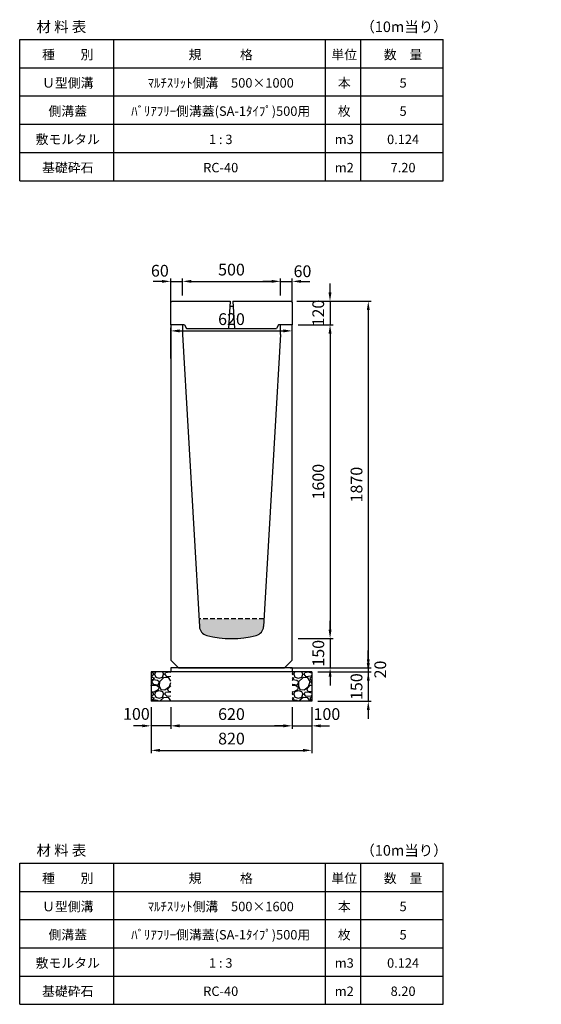
# Model space of a CAD drawing. Extents: x 0 to 17960, y 0 to 11488.
# Drawn here: x 0 to 2660, y 0 to 5021 of the extents above; entities that cross this region are included whole.
import ezdxf

# ---------------------------------------------------------------- set-up
doc = ezdxf.new("R2010")
doc.units = 0
doc.header["$LTSCALE"] = 0.5
doc.linetypes.add('HIDDEN2', pattern=[4.7625, 3.175, -1.5875])
doc.layers.get('0').update_dxf_attribs({"linetype": 'CONTINUOUS'})
doc.layers.get('DEFPOINTS').update_dxf_attribs({"linetype": 'CONTINUOUS'})
doc.layers.add('寸法引出', color=2, linetype='CONTINUOUS')
doc.layers.add('鉄筋', color=4, linetype='CONTINUOUS')
doc.styles.add('SANWA', font='txt')
doc.dimstyles.new('SANWA', dxfattribs={"dimscale": 0, "dimtxt": 2, "dimasz": 1.5, "dimexe": 0.5, "dimexo": 1, "dimgap": 1, "dimtad": 1, "dimdec": 4, "dimdsep": 46, "dimtxsty": 'SANWA', "dimcen": 0, "dimclrd": 2, "dimclre": 2, "dimclrt": 2, "dimadec": 0, "dimazin": 0, "dimtfac": 1, "dimtdec": 4, "dimtix": 1, "dimtmove": 0, "dimatfit": 3, "dimfxl": 0, "dimtolj": 1, "dimtzin": 0, "dimarcsym": 0})

# ---------------------------------------------------------------- blocks, each defined once
blk = doc.blocks.new('*D77')
at = {"layer": 'DEFPOINTS', "color": 0}
for p in [(770, 1545), (1390, 1545), (1390, 1420)]:
    blk.add_point(p, dxfattribs=at)
at = {"layer": '寸法引出', "lineweight": -2}
for p, q in [((770, 1515), (770, 1405)), ((1390, 1515), (1390, 1405)), ((815, 1420), (1345, 1420))]:
    blk.add_line(p, q, dxfattribs=at)
at = {"layer": '寸法引出'}
for points in [[(815, 1427.5), (815, 1412.5), (770, 1420)], [(1345, 1427.5), (1345, 1412.5), (1390, 1420)]]:
    blk.add_solid(points, dxfattribs=at)
at = {"layer": '寸法引出', "insert": (1080, 1480), "char_height": 60, "attachment_point": 5, "style": 'SANWA'}
blk.add_mtext('\\A1;620', dxfattribs=at)
blk = doc.blocks.new('*D78')
at = {"layer": 'DEFPOINTS', "color": 0}
for p in [(1390, 1545), (1490, 1545), (1490, 1420)]:
    blk.add_point(p, dxfattribs=at)
at = {"layer": '寸法引出', "lineweight": -2}
for p, q in [((1390, 1515), (1390, 1405)), ((1490, 1515), (1490, 1405)), ((1345, 1420), (1300, 1420)), ((1390, 1420), (1490, 1420)), ((1535, 1420), (1580, 1420))]:
    blk.add_line(p, q, dxfattribs=at)
at = {"layer": '寸法引出'}
for points in [[(1345, 1427.5), (1345, 1412.5), (1390, 1420)], [(1535, 1427.5), (1535, 1412.5), (1490, 1420)]]:
    blk.add_solid(points, dxfattribs=at)
at = {"layer": '寸法引出', "insert": (1566.6, 1480), "char_height": 60, "attachment_point": 5, "style": 'SANWA'}
blk.add_mtext('\\A1;100', dxfattribs=at)
blk = doc.blocks.new('*D79')
at = {"layer": 'DEFPOINTS', "color": 0}
for p in [(670, 1545), (770, 1545), (670, 1420)]:
    blk.add_point(p, dxfattribs=at)
at = {"layer": '寸法引出', "lineweight": -2}
for p, q in [((670, 1515), (670, 1405)), ((770, 1515), (770, 1405)), ((625, 1420), (580, 1420)), ((770, 1420), (670, 1420)), ((815, 1420), (860, 1420))]:
    blk.add_line(p, q, dxfattribs=at)
at = {"layer": '寸法引出'}
for points in [[(625, 1427.5), (625, 1412.5), (670, 1420)], [(815, 1427.5), (815, 1412.5), (770, 1420)]]:
    blk.add_solid(points, dxfattribs=at)
at = {"layer": '寸法引出', "insert": (595.1, 1480.8), "char_height": 60, "attachment_point": 5, "style": 'SANWA'}
blk.add_mtext('\\A1;100', dxfattribs=at)
blk = doc.blocks.new('*D80')
at = {"layer": 'DEFPOINTS', "color": 0}
for p in [(670, 1545), (1490, 1545), (1490, 1295)]:
    blk.add_point(p, dxfattribs=at)
at = {"layer": '寸法引出', "lineweight": -2}
for p, q in [((670, 1515), (670, 1280)), ((1490, 1515), (1490, 1280)), ((715, 1295), (1445, 1295))]:
    blk.add_line(p, q, dxfattribs=at)
at = {"layer": '寸法引出'}
for points in [[(715, 1302.5), (715, 1287.5), (670, 1295)], [(1445, 1302.5), (1445, 1287.5), (1490, 1295)]]:
    blk.add_solid(points, dxfattribs=at)
at = {"layer": '寸法引出', "insert": (1080, 1355), "char_height": 60, "attachment_point": 5, "style": 'SANWA'}
blk.add_mtext('\\A1;820', dxfattribs=at)
blk = doc.blocks.new('*D81')
at = {"layer": 'DEFPOINTS', "color": 0}
for p in [(1390, 1715), (1490, 1695), (1777.6, 1695)]:
    blk.add_point(p, dxfattribs=at)
at = {"layer": '寸法引出', "lineweight": -2}
for p, q in [((1777.6, 1760), (1777.6, 1805)), ((1420, 1715), (1792.6, 1715)), ((1777.6, 1715), (1777.6, 1695)), ((1520, 1695), (1792.6, 1695)), ((1777.6, 1650), (1777.6, 1605))]:
    blk.add_line(p, q, dxfattribs=at)
at = {"layer": '寸法引出'}
for points in [[(1770.1, 1760), (1785.1, 1760), (1777.6, 1715)], [(1770.1, 1650), (1785.1, 1650), (1777.6, 1695)]]:
    blk.add_solid(points, dxfattribs=at)
at = {"layer": '寸法引出', "insert": (1838.7, 1707.2), "char_height": 60, "attachment_point": 5, "rotation": 90, "style": 'SANWA'}
blk.add_mtext('\\A1;20', dxfattribs=at)
blk = doc.blocks.new('*D76')
at = {"layer": 'DEFPOINTS', "color": 0}
for p in [(1490, 1695), (1490, 1545), (1777.6, 1545)]:
    blk.add_point(p, dxfattribs=at)
at = {"layer": '寸法引出', "lineweight": -2}
for p, q in [((1777.6, 1740), (1777.6, 1785)), ((1520, 1695), (1792.6, 1695)), ((1777.6, 1695), (1777.6, 1545)), ((1520, 1545), (1792.6, 1545)), ((1777.6, 1500), (1777.6, 1455))]:
    blk.add_line(p, q, dxfattribs=at)
at = {"layer": '寸法引出'}
for points in [[(1770.1, 1740), (1785.1, 1740), (1777.6, 1695)], [(1770.1, 1500), (1785.1, 1500), (1777.6, 1545)]]:
    blk.add_solid(points, dxfattribs=at)
at = {"layer": '寸法引出', "insert": (1717.6, 1620), "char_height": 60, "attachment_point": 5, "rotation": 90, "style": 'SANWA'}
blk.add_mtext('\\A1;150', dxfattribs=at)
blk = doc.blocks.new('SA-1 500用蓋')
for p, q in [((0, 114), (6, 120)), ((0, 0), (0, 114)), ((6, 120), (302.5, 120)), ((317.5, 120), (614, 120)), ((614, 120), (620, 114)), ((620, 114), (620, 0)), ((70.00003, 0), (0, 0)), ((620, 0), (550.00003, 0))]:
    blk.add_line(p, q)
at = {"ltscale": 15}
for p, q in [((302.5, 120), (295, -19)), ((317.5, 120), (325, -19)), ((300.9375, 95), (319.0625, 95))]:
    blk.add_line(p, q, dxfattribs=at)
at = {"linetype": 'Continuous'}
for p, q in [((70.00003, 0), (80.00003, -19)), ((550.00003, 0), (540.00003, -19)), ((80.00003, -19), (540.00003, -19))]:
    blk.add_line(p, q, dxfattribs=at)
at = {"layer": 'DEFPOINTS', "color": 0, "linetype": 'ByBlock'}
blk.add_point((620, 82), dxfattribs=at)
blk.add_point((620, 82), dxfattribs=at)
blk = doc.blocks.new('*D95')
at = {"layer": 'DEFPOINTS', "color": 0}
for p in [(1384, 3585), (1350, 1715), (1777.6, 1715)]:
    blk.add_point(p, dxfattribs=at)
at = {"layer": '寸法引出', "lineweight": -2}
for p, q in [((1414, 3585), (1792.6, 3585)), ((1777.6, 3540), (1777.6, 1760)), ((1380, 1715), (1792.6, 1715))]:
    blk.add_line(p, q, dxfattribs=at)
at = {"layer": '寸法引出'}
for points in [[(1770.1, 3540), (1785.1, 3540), (1777.6, 3585)], [(1770.1, 1760), (1785.1, 1760), (1777.6, 1715)]]:
    blk.add_solid(points, dxfattribs=at)
at = {"layer": '寸法引出', "insert": (1717.6, 2650), "char_height": 60, "attachment_point": 5, "rotation": 90, "style": 'SANWA'}
blk.add_mtext('\\A1;1870', dxfattribs=at)
blk = doc.blocks.new('*D96')
at = {"layer": 'DEFPOINTS', "color": 0}
for p in [(1390, 3465), (1390, 1865), (1582.9, 1865)]:
    blk.add_point(p, dxfattribs=at)
at = {"layer": '寸法引出', "lineweight": -2}
for p, q in [((1420, 3465), (1597.9, 3465)), ((1582.9, 3420), (1582.9, 1910)), ((1420, 1865), (1597.9, 1865))]:
    blk.add_line(p, q, dxfattribs=at)
at = {"layer": '寸法引出'}
for points in [[(1575.4, 3420), (1590.4, 3420), (1582.9, 3465)], [(1575.4, 1910), (1590.4, 1910), (1582.9, 1865)]]:
    blk.add_solid(points, dxfattribs=at)
at = {"layer": '寸法引出', "insert": (1522.9, 2665), "char_height": 60, "attachment_point": 5, "rotation": 90, "style": 'SANWA'}
blk.add_mtext('\\A1;1600', dxfattribs=at)
blk = doc.blocks.new('*D167')
at = {"layer": 'DEFPOINTS', "color": 0}
for p in [(1384, 3585), (1390, 3465), (1582.5, 3465)]:
    blk.add_point(p, dxfattribs=at)
at = {"layer": '寸法引出', "lineweight": -2}
for p, q in [((1582.5, 3630), (1582.5, 3675)), ((1414, 3585), (1597.5, 3585)), ((1582.5, 3585), (1582.5, 3465)), ((1420, 3465), (1597.5, 3465)), ((1582.5, 3420), (1582.5, 3375))]:
    blk.add_line(p, q, dxfattribs=at)
at = {"layer": '寸法引出'}
for points in [[(1575, 3630), (1590, 3630), (1582.5, 3585)], [(1575, 3420), (1590, 3420), (1582.5, 3465)]]:
    blk.add_solid(points, dxfattribs=at)
at = {"layer": '寸法引出', "insert": (1522.5, 3525), "char_height": 60, "attachment_point": 5, "rotation": 90, "style": 'SANWA'}
blk.add_mtext('\\A1;120', dxfattribs=at)
blk = doc.blocks.new('*D224')
at = {"layer": 'DEFPOINTS', "color": 0}
for p in [(1390, 3434), (770, 3263.7), (1390, 3263.7)]:
    blk.add_point(p, dxfattribs=at)
at = {"layer": '寸法引出', "lineweight": -2}
for p, q in [((770, 3293.7), (770, 3449)), ((815, 3434), (1345, 3434)), ((1390, 3293.7), (1390, 3449))]:
    blk.add_line(p, q, dxfattribs=at)
at = {"layer": '寸法引出'}
for points in [[(815, 3441.5), (815, 3426.5), (770, 3434)], [(1345, 3441.5), (1345, 3426.5), (1390, 3434)]]:
    blk.add_solid(points, dxfattribs=at)
at = {"layer": '寸法引出', "insert": (1080, 3494), "char_height": 60, "attachment_point": 5, "style": 'SANWA'}
blk.add_mtext('\\A1;620', dxfattribs=at)
blk = doc.blocks.new('*D225')
at = {"layer": 'DEFPOINTS', "color": 0}
for p in [(830, 3686.5), (830, 3585), (770, 3549.7)]:
    blk.add_point(p, dxfattribs=at)
at = {"layer": '寸法引出', "lineweight": -2}
for p, q in [((725, 3686.5), (680, 3686.5)), ((770, 3579.7), (770, 3701.5)), ((770, 3686.5), (830, 3686.5)), ((830, 3615), (830, 3701.5)), ((875, 3686.5), (920, 3686.5))]:
    blk.add_line(p, q, dxfattribs=at)
at = {"layer": '寸法引出'}
for points in [[(725, 3694), (725, 3679), (770, 3686.5)], [(875, 3694), (875, 3679), (830, 3686.5)]]:
    blk.add_solid(points, dxfattribs=at)
at = {"layer": '寸法引出', "insert": (714.8, 3740.8), "char_height": 60, "attachment_point": 5, "style": 'SANWA'}
blk.add_mtext('\\A1;60', dxfattribs=at)
blk = doc.blocks.new('*D226')
at = {"layer": 'DEFPOINTS', "color": 0}
for p in [(1330, 3686.5), (830, 3585), (1330, 3585)]:
    blk.add_point(p, dxfattribs=at)
at = {"layer": '寸法引出', "lineweight": -2}
for p, q in [((830, 3615), (830, 3701.5)), ((875, 3686.5), (1285, 3686.5)), ((1330, 3615), (1330, 3701.5))]:
    blk.add_line(p, q, dxfattribs=at)
at = {"layer": '寸法引出'}
for points in [[(875, 3694), (875, 3679), (830, 3686.5)], [(1285, 3694), (1285, 3679), (1330, 3686.5)]]:
    blk.add_solid(points, dxfattribs=at)
at = {"layer": '寸法引出', "insert": (1080, 3746.5), "char_height": 60, "attachment_point": 5, "style": 'SANWA'}
blk.add_mtext('\\A1;500', dxfattribs=at)
blk = doc.blocks.new('*D227')
at = {"layer": 'DEFPOINTS', "color": 0}
for p in [(1390, 3686.5), (1330, 3585), (1390, 3549.7)]:
    blk.add_point(p, dxfattribs=at)
at = {"layer": '寸法引出', "lineweight": -2}
for p, q in [((1285, 3686.5), (1240, 3686.5)), ((1330, 3615), (1330, 3701.5)), ((1330, 3686.5), (1390, 3686.5)), ((1390, 3579.7), (1390, 3701.5)), ((1435, 3686.5), (1480, 3686.5))]:
    blk.add_line(p, q, dxfattribs=at)
at = {"layer": '寸法引出'}
for points in [[(1285, 3694), (1285, 3679), (1330, 3686.5)], [(1435, 3694), (1435, 3679), (1390, 3686.5)]]:
    blk.add_solid(points, dxfattribs=at)
at = {"layer": '寸法引出', "insert": (1442.2, 3738.2), "char_height": 60, "attachment_point": 5, "style": 'SANWA'}
blk.add_mtext('\\A1;60', dxfattribs=at)
blk = doc.blocks.new('*D272')
at = {"layer": 'DEFPOINTS', "color": 0}
for p in [(1582.9, 1865), (1350, 1715), (1582.9, 1715)]:
    blk.add_point(p, dxfattribs=at)
at = {"layer": '寸法引出', "lineweight": -2}
for p, q in [((1582.9, 1910), (1582.9, 1955)), ((1552.9, 1865), (1567.9, 1865)), ((1582.9, 1865), (1582.9, 1715)), ((1380, 1715), (1597.9, 1715)), ((1582.9, 1670), (1582.9, 1625))]:
    blk.add_line(p, q, dxfattribs=at)
at = {"layer": '寸法引出'}
for points in [[(1575.4, 1910), (1590.4, 1910), (1582.9, 1865)], [(1575.4, 1670), (1590.4, 1670), (1582.9, 1715)]]:
    blk.add_solid(points, dxfattribs=at)
at = {"layer": '寸法引出', "insert": (1522.9, 1790), "char_height": 60, "attachment_point": 5, "rotation": 90, "style": 'SANWA'}
blk.add_mtext('\\A1;150', dxfattribs=at)

msp = doc.modelspace()

# ---------------------------------------------------------------- hatches: boundary and pattern name
at = {"linetype": 'HIDDEN2', "ltscale": 15}
h = msp.add_hatch(dxfattribs=at)
h.set_pattern_fill('AR-CONC', color=4, scale=0.3)
h.paths.add_polyline_path([(953.70409, 1881.21353, 0.1283773355), (1206.29587, 1881.21353, 0.3251413554), (1243.5822, 1926.69383), (1245.80643, 1965), (914.19353, 1965), (916.41776, 1926.69383, 0.3251413554)])
h.paths.add_polyline_path([(7273.70413, 1681.21353, 0.1283773355), (7526.2959, 1681.21353, 0.3251413554), (7563.58224, 1726.69383), (7565.80647, 1765), (7234.19356, 1765), (7236.41779, 1726.69383, 0.3251413554)])
h.paths.add_polyline_path([(10433.70409, 1581.21353, 0.1283773355), (10686.29587, 1581.21353, 0.3251413554), (10723.5822, 1626.69383), (10725.80643, 1665), (10394.19353, 1665), (10396.41776, 1626.69383, 0.3251413554)])
h.paths.add_polyline_path([(13846.29587, 1481.21353, 0.3251413554), (13883.5822, 1526.69383), (13885.80643, 1565), (13554.19353, 1565), (13556.41776, 1526.69383, 0.3251413554), (13593.70409, 1481.21353, 0.1283773355)])
at = {"layer": '鉄筋'}
h = msp.add_hatch(dxfattribs=at)
h.set_pattern_fill('GRAVEL', color=256, scale=4)
h.set_pattern_definition([(228.01279, (-15776.848, 56.6), (-812.8, -914.4), [13.66886, -1353.21935]), (184.96974, (-15785.992, 46.44), (1219.1999995, 101.6000058), [23.4562, -2322.16196]), (132.510447, (-15809.36, 44.408), (1016.0000004, -1117.5999996), [16.53926, -1637.3889]), (267.27369, (-15848.984, 19.008), (101.6000002, 2032), [21.3602, -2114.6575]), (292.833654, (-15850, -2.328), (-508, 1219.2), [20.94535, -2073.5923]), (357.27369, (-15841.872, -21.632), (-2032, 101.6000002), [21.3602, -2114.6575]), (37.69424, (-15820.536, -22.648), (-1320.79999994, -1016.0000001), [28.24775, -2796.5246]), (72.255328, (-15798.184, -5.376), (711.2000002, 2235.1999999), [26.6688, -2640.21026]), (121.429566, (-15790.056, 20.024), (-812.8000001, 1320.7999999), [21.4325, -2121.82183]), (175.23636, (-15801.232, 38.312), (1117.6, -101.6), [24.46853, -1198.9575]), (222.397438, (-15825.616, 40.344), (-1219.19999996, -1117.60000004), [31.6431, -3132.6709]), (138.814075, (-15748.4, 17.992), (-711.2, 609.6), [10.8002, -1069.22263]), (171.469234, (-15756.528, 25.104), (1320.8, -203.1999998), [20.5473, -2034.18556]), (225, (-15776.85, 28.15), (-1e-14, -101.6), [14.3684, -129.3157]), (203.19859, (-15783.96, 40.344), (508, 203.2), [7.73765, -766.0249]), (291.80141, (-15791.072, 37.296), (-101.6, 304.8), [10.9426, -536.1901]), (30.96376, (-15787.008, 27.136), (304.8, 203.2), [17.7728, -574.6519]), (161.56505, (-15771.768, 36.28), (203.2, -101.6), [12.8515, -308.4359]), (16.38954, (-15850, 37.296), (1016, 304.8), [18.0035, -1782.35307]), (70.346176, (-15832.728, 42.376), (-406.4, -1117.6), [15.10396, -1495.2886]), (293.19859, (-15771.768, 56.6), (-203.2, 508), [15.4752, -758.28734]), (343.61046, (-15765.672, 42.376), (-1016, 304.8), [18.0035, -1782.35307]), (339.443955, (-15850, -25.696), (-508, 203.2), [17.3614, -850.7094]), (294.77514, (-15833.744, -31.792), (-508.0000006, 1117.5999997), [14.5469, -1440.14374]), (66.80141, (-15770.752, -45), (203.2, 508), [15.4752, -758.28734]), (17.354025, (-15764.656, -30.776), (-1320.8, -406.4), [17.0313, -1686.09504]), (69.443955, (-15820.536, -45), (-203.2, -508), [8.6807, -859.3901]), (101.30993, (-15776.848, -45), (-101.6, 406.4), [5.1806, -512.8798]), (165.96376, (-15777.864, -39.92), (304.8, -101.6), [20.94535, -397.9622]), (186.009006, (-15798.184, -34.84), (1016, 101.6), [19.4107, -1921.6546]), (303.69007, (-15787.008, 17.992), (-101.6, 203.2), [14.65296, -351.67105]), (353.157227, (-15778.88, 5.8), (1727.2, -203.1999999), [25.58227, -2532.64036]), (60.945396, (-15753.48, 2.752), (-406.4, -711.2), [10.46033, -1035.5757]), (90, (-15748.4, 11.9), (-101.6, 101.6), [6.096, -95.504]), (120.256437, (-15800.216, -31.792), (406.4, -711.2), [14.1147, -1397.35763]), (48.01279, (-15807.328, -19.6), (812.8, 914.4), [27.3377, -1339.5505]), (0, (-15789.04, 0.72), (101.6, 101.6), [26.416, -75.184]), (325.304846, (-15762.624, 0.72), (1016.0000004, -711.1999995), [16.0644, -1590.37267]), (254.0546, (-15749.416, -8.424), (-101.6, -406.4), [14.79316, -724.866]), (207.645975, (-15753.48, -22.648), (-1930.4000001, -1015.9999999), [24.0858, -2384.4986]), (175.42608, (-15774.816, -33.824), (-1320.8, 101.6), [25.4812, -2522.63386])])
h.paths.add_polyline_path([(769.99998, 1695), (669.99998, 1695), (669.99998, 1545), (769.99998, 1545)])
h = msp.add_hatch(dxfattribs=at)
h.set_pattern_fill('GRAVEL', color=256, scale=4)
h.set_pattern_definition([(228.01279, (-15676.848, 56.6), (-812.8, -914.4), [13.66886, -1353.21935]), (184.96974, (-15685.992, 46.44), (1219.1999995, 101.6000058), [23.4562, -2322.16196]), (132.510447, (-15709.36, 44.408), (1016.0000004, -1117.5999996), [16.53926, -1637.3889]), (267.27369, (-15748.984, 19.008), (101.6000002, 2032), [21.3602, -2114.6575]), (292.833654, (-15750, -2.328), (-508, 1219.2), [20.94535, -2073.5923]), (357.27369, (-15741.872, -21.632), (-2032, 101.6000002), [21.3602, -2114.6575]), (37.69424, (-15720.536, -22.648), (-1320.79999994, -1016.0000001), [28.24775, -2796.5246]), (72.255328, (-15698.184, -5.376), (711.2000002, 2235.1999999), [26.6688, -2640.21026]), (121.429566, (-15690.056, 20.024), (-812.8000001, 1320.7999999), [21.4325, -2121.82183]), (175.23636, (-15701.232, 38.312), (1117.6, -101.6), [24.46853, -1198.9575]), (222.397438, (-15725.616, 40.344), (-1219.19999996, -1117.60000004), [31.6431, -3132.6709]), (138.814075, (-15648.4, 17.992), (-711.2, 609.6), [10.8002, -1069.22263]), (171.469234, (-15656.528, 25.104), (1320.8, -203.1999998), [20.5473, -2034.18556]), (225, (-15676.85, 28.15), (-1e-14, -101.6), [14.3684, -129.3157]), (203.19859, (-15683.96, 40.344), (508, 203.2), [7.73765, -766.0249]), (291.80141, (-15691.072, 37.296), (-101.6, 304.8), [10.9426, -536.1901]), (30.96376, (-15687.008, 27.136), (304.8, 203.2), [17.7728, -574.6519]), (161.56505, (-15671.768, 36.28), (203.2, -101.6), [12.8515, -308.4359]), (16.38954, (-15750, 37.296), (1016, 304.8), [18.0035, -1782.35307]), (70.346176, (-15732.728, 42.376), (-406.4, -1117.6), [15.10396, -1495.2886]), (293.19859, (-15671.768, 56.6), (-203.2, 508), [15.4752, -758.28734]), (343.61046, (-15665.672, 42.376), (-1016, 304.8), [18.0035, -1782.35307]), (339.443955, (-15750, -25.696), (-508, 203.2), [17.3614, -850.7094]), (294.77514, (-15733.744, -31.792), (-508.0000006, 1117.5999997), [14.5469, -1440.14374]), (66.80141, (-15670.752, -45), (203.2, 508), [15.4752, -758.28734]), (17.354025, (-15664.656, -30.776), (-1320.8, -406.4), [17.0313, -1686.09504]), (69.443955, (-15720.536, -45), (-203.2, -508), [8.6807, -859.3901]), (101.30993, (-15676.848, -45), (-101.6, 406.4), [5.1806, -512.8798]), (165.96376, (-15677.864, -39.92), (304.8, -101.6), [20.94535, -397.9622]), (186.009006, (-15698.184, -34.84), (1016, 101.6), [19.4107, -1921.6546]), (303.69007, (-15687.008, 17.992), (-101.6, 203.2), [14.65296, -351.67105]), (353.157227, (-15678.88, 5.8), (1727.2, -203.1999999), [25.58227, -2532.64036]), (60.945396, (-15653.48, 2.752), (-406.4, -711.2), [10.46033, -1035.5757]), (90, (-15648.4, 11.9), (-101.6, 101.6), [6.096, -95.504]), (120.256437, (-15700.216, -31.792), (406.4, -711.2), [14.1147, -1397.35763]), (48.01279, (-15707.328, -19.6), (812.8, 914.4), [27.3377, -1339.5505]), (0, (-15689.04, 0.72), (101.6, 101.6), [26.416, -75.184]), (325.304846, (-15662.624, 0.72), (1016.0000004, -711.1999995), [16.0644, -1590.37267]), (254.0546, (-15649.416, -8.424), (-101.6, -406.4), [14.79316, -724.866]), (207.645975, (-15653.48, -22.648), (-1930.4000001, -1015.9999999), [24.0858, -2384.4986]), (175.42608, (-15674.816, -33.824), (-1320.8, 101.6), [25.4812, -2522.63386])])
h.paths.add_polyline_path([(1489.99998, 1695), (1389.99998, 1695), (1389.99998, 1545), (1489.99998, 1545)])

# ---------------------------------------------------------------- linework, layer by layer
at = {"color": 0}
for p, q in [((-0.00002, 4920), (2159.99998, 4920)), ((-0.00002, 4776), (2159.99998, 4776)), ((-0.00002, 4632), (2159.99998, 4632)), ((-0.00002, 4488), (2159.99998, 4488)), ((-0.00002, 4344), (2159.99998, 4344)), ((-0.00002, 4200), (2159.99998, 4200)), ((-0.00002, 720), (2159.99998, 720)), ((-0.00002, 576), (2159.99998, 576)), ((-0.00002, 432), (2159.99998, 432)), ((-0.00002, 288), (2159.99998, 288)), ((-0.00002, 144), (2159.99998, 144)), ((-0.00002, 0), (2159.99998, 0))]:
    msp.add_line(p, q, dxfattribs=at)
for p, q in [((-0.00002, 4200), (-0.00002, 4920)), ((479.99998, 4200), (479.99998, 4920)), ((1559.99998, 4200), (1559.99998, 4920)), ((1739.99998, 4200), (1739.99998, 4920)), ((2159.99998, 4200), (2159.99998, 4920)), ((769.99998, 1715), (769.99998, 1695)), ((1389.99998, 1715), (1389.99998, 1695)), ((669.99998, 1695), (669.99998, 1545)), ((1489.99998, 1695), (1489.99998, 1545)), ((-0.00002, 0), (-0.00002, 720)), ((479.99998, 0), (479.99998, 720)), ((1559.99998, 0), (1559.99998, 720)), ((1739.99998, 0), (1739.99998, 720)), ((2159.99998, 0), (2159.99998, 720))]:
    msp.add_line(p, q)
at = {"ltscale": 30}
for p, q in [((829.99998, 3465), (769.99998, 3465)), ((769.99998, 3465), (769.99998, 1755)), ((829.99998, 3465), (829.99998, 3415)), ((1329.99998, 3415), (1329.99998, 3465)), ((1389.99998, 3465), (1329.99998, 3465)), ((1389.99998, 1755), (1389.99998, 3465)), ((829.99998, 3415), (916.41776, 1926.69383)), ((1329.99998, 3415), (1243.5822, 1926.69383)), ((769.99998, 1755), (809.99998, 1715)), ((809.99998, 1715), (1349.99998, 1715)), ((1349.99998, 1715), (1389.99998, 1755))]:
    msp.add_line(p, q, dxfattribs=at)
at = {"color": 0, "linetype": 'HIDDEN2', "ltscale": 15}
msp.add_line((1245.80643, 1965), (914.19353, 1965), dxfattribs=at)
at = {"ltscale": 20}
for p, q in [((1389.99998, 1715), (769.99998, 1715)), ((1489.99998, 1695), (669.99998, 1695)), ((1489.99998, 1545), (669.99998, 1545))]:
    msp.add_line(p, q, dxfattribs=at)
at = {"ltscale": 30}
for centre, radius, start, end in [((966.33368, 1929.59218), 50, 183.32312045, 255.36906696), ((1193.66628, 1929.59218), 50, 284.63093304, 356.67687955), ((1079.99998, 2365), 500, 255.36906696, 284.63093304)]:
    msp.add_arc(centre, radius, start, end, dxfattribs=at)

# ---------------------------------------------------------------- block references
msp.add_blockref('SA-1 500用蓋', (769.99998, 3465))

# ---------------------------------------------------------------- texts
at = {"attachment_point": 5, "style": 'SANWA'}
for s, insert, char_height in [('\\A1;（10m当り）', (1959.92396, 4984.87455), 54), ('\\A1;材 料 表', (212.73382, 4984.87455), 54), ('\\A1;種\u3000\u3000別', (245.18165, 4842.64221), 48), ('\\A1;規\u3000\u3000\u3000格', (1025.18165, 4842.64221), 48), ('\\A1;単位', (1655.18165, 4842.64221), 48), ('\\A1;数\u3000量', (1955.18165, 4842.64221), 48), ('\\A1;Ｕ型側溝', (245.18165, 4698.64221), 48), ('\\A1;ﾏﾙﾁｽﾘｯﾄ側溝\u3000500×1000', (1025.18165, 4698.64221), 48), ('\\A1;本', (1655.18165, 4698.64221), 48), ('\\A1;5', (1955.18165, 4698.64221), 48), ('\\A1;側溝蓋', (245.18165, 4554.64221), 48), ('\\A1;ﾊﾞﾘｱﾌﾘｰ側溝蓋(SA-1ﾀｲﾌﾟ)500用', (1025.18165, 4554.64221), 48), ('\\A1;枚', (1655.18165, 4554.64221), 48), ('\\A1;5', (1955.18165, 4554.64221), 48), ('\\A1;敷モルタル', (245.18165, 4410.64221), 48), ('\\A1;1 : 3', (1025.18165, 4410.64221), 48), ('\\A1;m3', (1655.18165, 4410.64221), 48), ('\\A1;0.124', (1955.18165, 4410.64221), 48), ('\\A1;基礎砕石', (245.18165, 4266.64221), 48), ('\\A1;RC-40', (1025.18165, 4266.64221), 48), ('\\A1;m2', (1655.18165, 4266.64221), 48), ('\\A1;7.20', (1955.18165, 4266.64221), 48), ('\\A1;材 料 表', (212.73382, 784.87455), 54), ('\\A1;（10m当り）', (1959.92396, 784.87455), 54), ('\\A1;種\u3000\u3000別', (245.18165, 642.64221), 48), ('\\A1;規\u3000\u3000\u3000格', (1025.18165, 642.64221), 48), ('\\A1;単位', (1655.18165, 642.64221), 48), ('\\A1;数\u3000量', (1955.18165, 642.64221), 48), ('\\A1;Ｕ型側溝', (245.18165, 498.64221), 48), ('\\A1;ﾏﾙﾁｽﾘｯﾄ側溝\u3000500×1600', (1025.18165, 498.64221), 48), ('\\A1;本', (1655.18165, 498.64221), 48), ('\\A1;5', (1955.18165, 498.64221), 48), ('\\A1;側溝蓋', (245.18165, 354.64221), 48), ('\\A1;ﾊﾞﾘｱﾌﾘｰ側溝蓋(SA-1ﾀｲﾌﾟ)500用', (1025.18165, 354.64221), 48), ('\\A1;枚', (1655.18165, 354.64221), 48), ('\\A1;5', (1955.18165, 354.64221), 48), ('\\A1;敷モルタル', (245.18165, 210.64221), 48), ('\\A1;1 : 3', (1025.18165, 210.64221), 48), ('\\A1;m3', (1655.18165, 210.64221), 48), ('\\A1;0.124', (1955.18165, 210.64221), 48), ('\\A1;基礎砕石', (245.18165, 66.64221), 48), ('\\A1;RC-40', (1025.18165, 66.64221), 48), ('\\A1;m2', (1655.18165, 66.64221), 48), ('\\A1;8.20', (1955.18165, 66.64221), 48)]:
    msp.add_mtext(s, dxfattribs=dict(at, insert=insert, char_height=char_height))

# ---------------------------------------------------------------- dimensions: what is measured, and where the dimension line sits
at = {"layer": '寸法引出'}
for base, p1, p2, picture, middle in [((829.99997, 3686.53409), (769.99997, 3549.71855), (829.99997, 3584.99999), '*D225', (714.82315, 3740.8142)), ((1389.99997, 3686.53409), (1329.99997, 3584.99999), (1389.99997, 3549.71855), '*D227', (1442.17044, 3738.19019)), ((669.99998, 1420), (769.99998, 1545), (669.99998, 1545), '*D79', (595.07685, 1480.81238)), ((1489.99998, 1420), (1389.99998, 1545), (1489.99998, 1545), '*D78', (1566.5939, 1480.00894))]:
    dim = msp.add_linear_dim(base=base, p1=p1, p2=p2, dimstyle='SANWA', override={"dimscale": 30, "dimclrd": 256, "dimclre": 256, "dimclrt": 256, "dimtmove": 2}, dxfattribs=at)
    dim.commit()
    dim.dimension.update_dxf_attribs({"geometry": picture, "text_midpoint": middle, "dimtype": 160})
for base, p1, p2, picture, middle in [((1329.99997, 3686.53409), (829.99997, 3584.99999), (1329.99997, 3584.99999), '*D226', (1079.99997, 3746.53409)), ((1389.99997, 3434.0117), (769.99997, 3263.71855), (1389.99997, 3263.71855), '*D224', (1079.99997, 3494.0117)), ((1489.99998, 1295), (669.99998, 1545), (1489.99998, 1545), '*D80', (1079.99998, 1355)), ((1389.99998, 1420), (769.99998, 1545), (1389.99998, 1545), '*D77', (1079.99998, 1480))]:
    dim = msp.add_linear_dim(base=base, p1=p1, p2=p2, dimstyle='SANWA', override={"dimscale": 30, "dimclrd": 256, "dimclre": 256, "dimclrt": 256, "dimtmove": 2}, dxfattribs=at)
    dim.commit()
    dim.dimension.update_dxf_attribs({"geometry": picture, "text_midpoint": middle})
for base, p1, p2, picture, middle in [((1582.47785, 3465), (1383.99998, 3585), (1389.99998, 3465), '*D167', (1522.47785, 3525)), ((1777.60344, 1715), (1383.99998, 3585), (1349.99998, 1715), '*D95', (1717.60344, 2650)), ((1582.88431, 1865), (1389.99998, 3465), (1389.99998, 1865), '*D96', (1522.88431, 2665)), ((1582.88431, 1715), (1582.88431, 1865), (1349.99998, 1715), '*D272', (1522.88431, 1790)), ((1777.63045, 1545), (1489.99998, 1695), (1489.99998, 1545), '*D76', (1717.63045, 1620))]:
    dim = msp.add_linear_dim(base=base, p1=p1, p2=p2, angle=90, dimstyle='SANWA', override={"dimscale": 30, "dimclrd": 256, "dimclre": 256, "dimclrt": 256, "dimtmove": 2}, dxfattribs=at)
    dim.commit()
    dim.dimension.update_dxf_attribs({"geometry": picture, "text_midpoint": middle})
dim = msp.add_linear_dim(base=(1777.63045, 1695), p1=(1389.99998, 1715), p2=(1489.99998, 1695), angle=90, dimstyle='SANWA', override={"dimscale": 30, "dimclrd": 256, "dimclre": 256, "dimclrt": 256, "dimtmove": 2}, dxfattribs=at)
dim.commit()
dim.dimension.update_dxf_attribs({"geometry": '*D81', "text_midpoint": (1838.69297, 1707.20152), "dimtype": 160})

doc.saveas('drawing.dxf')
